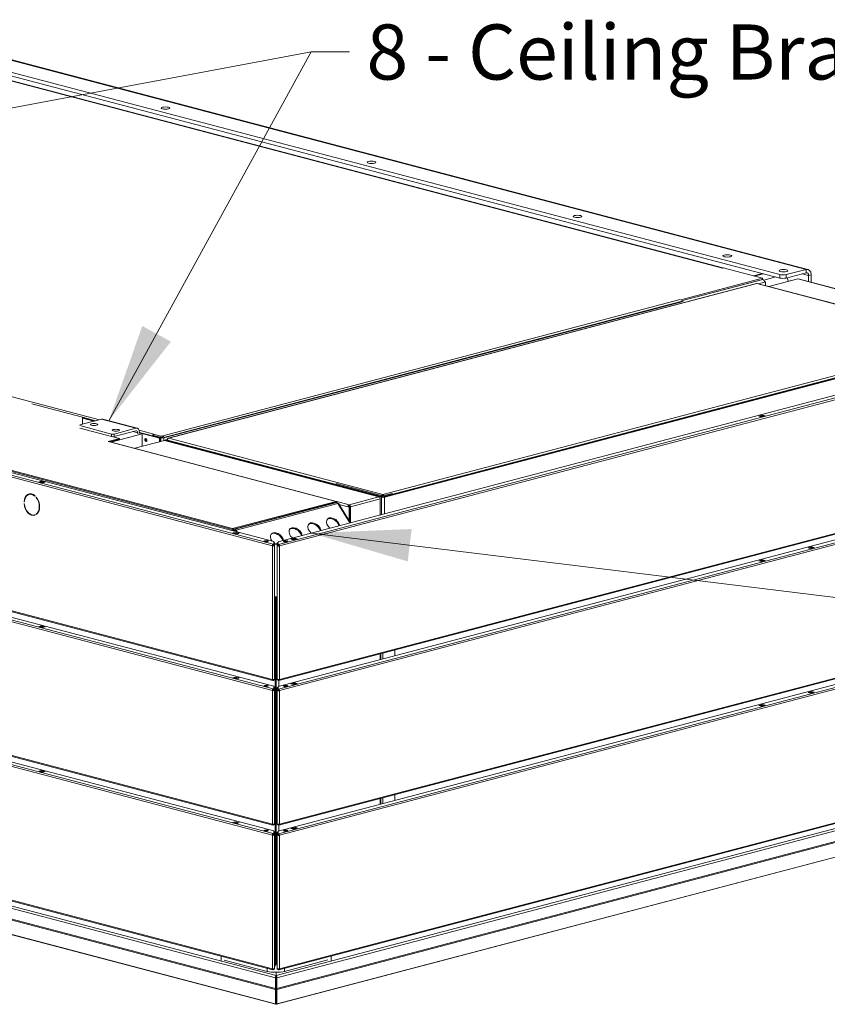
# Model space of a CAD drawing. Units: millimetres. Extents: x 227 to 8086, y 362 to 5804.
# Drawn here: x 1383 to 2115, y 375 to 1268 of the extents above; entities that cross this region are included whole.
import ezdxf

# ---------------------------------------------------------------- set-up
doc = ezdxf.new("R2010")
doc.units = ezdxf.units.MM
doc.header["$LTSCALE"] = 20
doc.layers.add('AM - Drawing', color=7, linetype='Continuous', lineweight=5)
doc.layers.add('AM - Tekst', color=7, linetype='Continuous', lineweight=15)
doc.styles.add('Note Text (ISO)', font='arial.ttf')
doc.dimstyles.new('Default - Method 1b (ISO)$7', dxfattribs={"dimscale": 20, "dimtxt": 2.5, "dimasz": 4.5, "dimexe": 3.175, "dimexo": 0, "dimgap": 0.762, "dimtad": 1, "dimtoh": 1, "dimrnd": 1e-08, "dimtxsty": 'Note Text (ISO)', "dimcen": 0.09, "dimdle": 10, "dimclrd": 256, "dimclre": 256, "dimclrt": 256, "dimazin": 2, "dimtfac": 1.4, "dimtmove": 0, "dimatfit": 3, "dimfxl": 1, "dimtolj": 1, "dimlwd": -1, "dimlwe": -1, "dimarcsym": 0})

msp = doc.modelspace()

# ---------------------------------------------------------------- linework, layer by layer
at = {"layer": 'AM - Drawing'}
for p, q in [((2095.69, 1041.97), (1332.92, 1242.79)), ((2097.32, 1041.98), (1334.55, 1242.8)), ((2071.93, 1037.2), (1314.81, 1236.53)), ((1314.81, 1233.44), (2071.93, 1034.12)), ((2020.08, 1043.21), (1359.36, 1217.16)), ((2020.35, 1043.27), (1359.87, 1217.16)), ((1612.02, 791.3), (304, 1135.67)), ((304.85, 1137.05), (1612.87, 792.68)), ((314.05, 1137.16), (1613.28, 795.11)), ((815.36, 1074.13), (1455.48, 905.61)), ((1575.88, 806.89), (651.69, 1050.21)), ((651.69, 1049.43), (1575.88, 806.12)), ((2020.65, 1043.35), (2020.08, 1043.2)), ((2020.08, 1043.2), (2020.08, 1043.21)), ((2020.08, 1043.2), (2020.08, 1043.21)), ((2020.08, 1043.2), (2020.08, 1043.2)), ((2020.65, 1043.35), (2056.29, 1033.97)), ((2056.08, 1038.29), (2047.99, 1036.16)), ((2056.93, 1038.07), (2048.83, 1035.94)), ((2071.93, 1037.2), (2071.93, 1034.12)), ((2095.69, 1041.97), (2077.58, 1037.2)), ((2077.58, 1034.12), (2095.69, 1038.88)), ((2077.58, 1034.12), (2077.58, 1037.2)), ((2097.95, 1036.39), (2092.09, 1037.93)), ((2095.69, 1038.88), (2095.69, 1041.97)), ((2100.21, 1036.99), (2097.95, 1036.39)), ((2097.95, 1030.87), (2097.95, 1036.39)), ((2100.21, 1030.27), (2100.21, 1036.99)), ((2050.69, 1029.26), (1517.73, 888.95)), ((2051.05, 1029.24), (1518.18, 888.95)), ((2056.29, 1033.97), (1982.19, 1014.46)), ((1982.78, 1013.46), (2056.29, 1032.82)), ((1982.84, 1013.33), (2056.57, 1032.74)), ((2245.08, 978.16), (2051.05, 1029.24)), ((2245.53, 978.15), (2051.42, 1029.26)), ((2057.98, 1030.44), (2052.46, 1028.98)), ((2056.29, 1033.97), (2056.29, 1032.82)), ((2056.29, 1032.82), (2056.57, 1032.74)), ((2068.24, 1035.09), (2057.35, 1032.22)), ((2057.95, 1030.87), (2057.98, 1030.88)), ((2057.98, 1030.88), (2058.83, 1030.65)), ((2058.83, 1030.65), (2057.98, 1030.43)), ((2057.98, 1030.43), (2057.98, 1030.44)), ((2058.83, 1030.65), (2058.83, 1027.31)), ((2088.11, 1033.35), (2062, 1026.47)), ((2088.11, 1033.35), (2280.32, 982.74)), ((2088.51, 1033.35), (2280.69, 982.75)), ((1612.02, 670.13), (304, 1014.5)), ((304.54, 1013.56), (1612.56, 669.2)), ((1512.66, 891.15), (1981.62, 1014.61)), ((1512.95, 889.32), (1983.31, 1013.15)), ((1513.79, 889.1), (1984.16, 1012.93)), ((1612.02, 660.1), (304, 1004.47)), ((304.85, 1005.85), (1612.87, 661.48)), ((313.98, 1005.98), (1613.35, 663.88)), ((1512.38, 889.17), (1861.37, 981.05)), ((1617.18, 794.98), (2309.69, 977.3)), ((1617.67, 792.57), (2319.54, 977.36)), ((2320.39, 975.98), (1618.51, 791.19)), ((1712.21, 837.87), (2245.08, 978.16)), ((1712.77, 835.49), (2246.78, 976.08)), ((2246.38, 976.36), (1713.17, 835.98)), ((1713.62, 835.27), (2247.63, 975.86)), ((1394.1, 920.13), (1439.83, 908.09)), ((1437.43, 900.85), (1457.23, 906.07)), ((1439.83, 901.49), (1439.83, 908.09)), ((1439.83, 907.83), (1451.87, 904.66)), ((1439.83, 907.38), (1451.02, 904.43)), ((1450.29, 904.24), (1439.83, 906.99)), ((1457.23, 906.07), (1488.34, 897.88)), ((1458.45, 906.08), (1489.56, 897.89)), ((2052.82, 908.93), (2056.22, 909.82)), ((2055.09, 908.33), (2052.82, 908.93)), ((2053.34, 908.83), (2056.17, 909.57)), ((2053.45, 908.82), (2056.27, 909.57)), ((2053.45, 908.82), (2054.86, 908.45)), ((2054.86, 908.45), (2057.69, 909.2)), ((2058.48, 909.22), (2055.09, 908.33)), ((2056.22, 909.82), (2058.48, 909.22)), ((2056.22, 909.58), (2056.22, 909.82)), ((2057.69, 909.2), (2056.27, 909.57)), ((1466.28, 892.66), (1437.43, 900.26)), ((1437.43, 897.94), (1466.28, 890.35)), ((1488.34, 897.88), (1468.54, 892.66)), ((1468.54, 890.35), (1488.34, 895.56)), ((1490.04, 893.69), (1485.64, 894.85)), ((1490.04, 893.69), (1490.04, 892.88)), ((1491.35, 896.16), (1504.74, 892.64)), ((1491.73, 894.16), (1510.68, 889.17)), ((1491.73, 893.33), (1491.73, 894.14)), ((1491.73, 893.71), (1509.83, 888.95)), ((1494, 892.73), (1491.73, 893.33)), ((1473.49, 888.65), (1463.3, 885.97)), ((1464.43, 885.67), (1463.3, 885.97)), ((1464.44, 885.68), (1464.43, 885.67)), ((1669.78, 831.61), (1464.44, 885.68)), ((1670.19, 831.62), (1464.85, 885.68)), ((1464.98, 885.64), (1473.49, 887.88)), ((1466.02, 885.37), (1494, 892.73)), ((1466.28, 892.66), (1466.28, 890.35)), ((1473.49, 888.65), (1467.52, 890.23)), ((1468.54, 890.35), (1468.54, 892.66)), ((1473.49, 887.88), (1473.49, 888.65)), ((1487.5, 879.72), (1514.34, 886.78)), ((1494, 881.43), (1494, 892.73)), ((1504.46, 891.26), (1503.61, 891.03)), ((1503.61, 891.03), (1510.97, 889.1)), ((1504.75, 892.64), (1504.18, 892.49)), ((1504.18, 892.49), (1504.18, 891.33)), ((1510.96, 890.7), (1504.18, 892.49)), ((1504.18, 891.33), (1510.96, 889.55)), ((1504.18, 891.33), (1512.38, 889.17)), ((1504.46, 891.26), (1511.81, 889.32)), ((1504.74, 892.64), (1504.74, 892.64)), ((1504.74, 892.64), (1504.75, 892.64)), ((1504.75, 892.64), (1504.75, 892.64)), ((1504.75, 892.64), (1504.75, 892.64)), ((1510.68, 889.17), (1509.83, 888.95)), ((1509.83, 888.95), (1509.83, 885.6)), ((1510.68, 889.17), (1510.68, 885.82)), ((1510.96, 890.7), (1512.66, 891.15)), ((1510.96, 889.55), (1510.96, 890.7)), ((1512.66, 889.99), (1510.96, 889.55)), ((1511.81, 889.32), (1510.97, 889.1)), ((1510.97, 889.1), (1510.97, 885.89)), ((1512.66, 891.15), (1512.66, 889.99)), ((1512.66, 891.15), (1512.66, 891.15)), ((1512.66, 889.99), (1512.66, 891.15)), ((1512.66, 889.99), (1512.66, 889.99)), ((1512.95, 889.32), (1513.79, 889.1)), ((1513.79, 889.1), (1513.79, 886.64)), ((1514.34, 886.78), (1708.53, 835.66)), ((1515.07, 887.25), (1516.89, 887.73)), ((1515.07, 886.8), (1515.07, 887.25)), ((1515.07, 887.25), (1515.92, 887.02)), ((1515.92, 887.02), (1515.07, 886.8)), ((1515.07, 886.8), (1710.79, 835.27)), ((1515.07, 886.59), (1515.07, 886.8)), ((1515.92, 887.02), (1516.88, 887.28)), ((1515.92, 887.02), (1711.64, 835.49)), ((1516.97, 887.64), (1516.88, 887.66)), ((1516.88, 887.66), (1516.88, 887.15)), ((1516.88, 886.77), (1516.88, 887.15)), ((1711.24, 835.98), (1516.88, 887.15)), ((1518.18, 888.95), (1712.21, 837.87)), ((304, 883.3), (1612.02, 538.93)), ((304.54, 882.36), (1612.56, 537.99)), ((1612.02, 528.9), (304, 873.26)), ((304.85, 874.65), (1612.87, 530.28)), ((313.98, 874.77), (1613.35, 532.68)), ((1400.37, 849.22), (1402.64, 849.82)), ((1403.77, 848.33), (1400.37, 849.22)), ((1402.64, 849.24), (1401.47, 848.93)), ((1402.64, 849.24), (1402.64, 849.82)), ((1402.64, 849.82), (1406.03, 848.92)), ((1404.93, 848.64), (1402.64, 849.24)), ((1406.03, 848.92), (1403.77, 848.33)), ((1617.97, 669.09), (2319.85, 853.87)), ((1618.51, 670.02), (2320.39, 854.81)), ((1617.18, 663.77), (2309.93, 846.16)), ((1617.67, 661.37), (2319.54, 846.16)), ((2320.39, 844.78), (1618.51, 659.99)), ((1669.78, 847.67), (1669.93, 847.71)), ((1712.21, 836.5), (1669.78, 847.67)), ((1669.78, 847.67), (1669.78, 846.51)), ((1386.96, 831.26), (1387.26, 831.34)), ((1387.25, 831.18), (1386.96, 831.26)), ((1391.57, 837.92), (1391.99, 838.03)), ((1397.04, 836.55), (1396.9, 836.25)), ((1397.88, 835.22), (1398.02, 835.52)), ((1397.88, 835.22), (1398.2, 835.3)), ((1669.78, 831.61), (1575.88, 806.89)), ((1575.88, 806.12), (1669.78, 830.84)), ((1578.12, 806.27), (1670.33, 830.55)), ((1669.78, 830.84), (1669.78, 831.61)), ((1670.61, 830.62), (1669.78, 830.84)), ((1670.33, 831.56), (1681.66, 828.58)), ((1670.33, 830.55), (1670.61, 830.62)), ((1670.61, 830.62), (1670.61, 830.44)), ((1681.66, 828.58), (1708.53, 835.66)), ((1709.66, 833.81), (1682.79, 826.74)), ((1709.66, 834.41), (1709.58, 834.43)), ((1709.66, 834.41), (1709.59, 834.39)), ((1709.66, 833.81), (1709.66, 834.41)), ((1709.66, 833.81), (1709.66, 819.32)), ((1711.64, 835.49), (1710.79, 835.27)), ((1710.79, 835.27), (1710.79, 819.62)), ((1711.24, 835.98), (1711.24, 835.6)), ((1712.21, 836.5), (1720.69, 838.74)), ((1712.21, 837.1), (1712.21, 837.87)), ((1712.21, 835.34), (1712.21, 836.5)), ((1713.17, 835.6), (1713.17, 835.98)), ((1713.62, 820.37), (1713.62, 835.27)), ((1720.69, 838.74), (1720.54, 838.78)), ((1720.69, 837.58), (1720.69, 838.74)), ((1386.96, 829.72), (1387.25, 829.64)), ((1579.12, 805.45), (1671.33, 829.72)), ((1670.91, 830.37), (1670.78, 830.33)), ((1670.91, 830.22), (1670.91, 830.37)), ((1682.16, 812.08), (1671.33, 829.72)), ((1682.74, 812.24), (1672.03, 829.67)), ((1680.53, 826.74), (1672.54, 828.84)), ((1681.1, 826.89), (1680.53, 826.74)), ((1681.66, 826.44), (1680.53, 826.74)), ((1681.1, 826.89), (1682.23, 826.59)), ((1681.11, 827.04), (1681.38, 826.96)), ((1682.19, 827.18), (1681.38, 826.96)), ((1681.38, 826.96), (1681.38, 826.81)), ((1681.66, 827.81), (1681.66, 828.58)), ((1682.23, 826.59), (1681.66, 826.44)), ((1681.66, 813.99), (1681.66, 826.44)), ((1682.23, 826.59), (1682.23, 826.89)), ((1682.79, 826.74), (1682.23, 826.89)), ((1682.23, 826.59), (1682.23, 813.07)), ((1682.79, 812.25), (1682.79, 826.74)), ((1396.45, 819.35), (1396.88, 819.46)), ((1396.9, 819.49), (1397.04, 819.12)), ((1397.88, 820.01), (1398.31, 820.12)), ((1398.02, 819.63), (1397.88, 820.01)), ((1398.31, 820.12), (1398.39, 819.9)), ((1575.88, 806.89), (1575.88, 806.12)), ((1576.73, 806.34), (1576.44, 806.27)), ((1576.44, 805.57), (1576.44, 806.27)), ((1576.51, 805.13), (1576.73, 805.19)), ((1576.73, 806.34), (1576.73, 805.19)), ((1577.01, 805.41), (1577.01, 806.42)), ((1578.12, 805.12), (1577.01, 805.41)), ((1577.29, 806.49), (1578.12, 806.27)), ((1579.12, 805.45), (1580.11, 803.84)), ((1576.3, 802.91), (1578.57, 803.5)), ((1579.7, 802.01), (1576.3, 802.91)), ((1578.57, 803.24), (1577.15, 802.86)), ((1577.15, 802.86), (1579.98, 802.12)), ((1578.57, 803.24), (1578.57, 803.5)), ((1578.57, 803.5), (1581.96, 802.61)), ((1578.57, 803.24), (1581.39, 802.49)), ((1578.67, 803.24), (1581.5, 802.49)), ((1581.96, 802.61), (1579.7, 802.01)), ((1579.98, 802.12), (1581.39, 802.49)), ((1606.49, 794.91), (1605.12, 795.27)), ((1607.69, 795.04), (1606.39, 795.39)), ((1613.35, 795.06), (1613.35, 792.71)), ((1617.18, 792.6), (1617.18, 794.98)), ((1624.14, 795.28), (1622.85, 794.93)), ((1623.94, 794.8), (1625.44, 795.16)), ((1624.87, 794.95), (1624.22, 794.8)), ((1625.55, 795.13), (1624.87, 794.95)), ((1624.9, 795.03), (1625.41, 795.16)), ((1628.84, 797.45), (1632.24, 798.34)), ((1631.11, 796.86), (1628.84, 797.45)), ((1629.65, 797.28), (1632.47, 798.02)), ((1629.75, 797.28), (1632.58, 798.02)), ((1629.75, 797.28), (1631.16, 796.9)), ((1634.5, 797.75), (1631.11, 796.86)), ((1631.16, 796.9), (1633.99, 797.65)), ((1632.24, 798.34), (1634.5, 797.75)), ((1632.24, 797.96), (1632.24, 798.34)), ((1633.99, 797.65), (1632.58, 798.02)), ((1612.44, 791.41), (1612.02, 791.3)), ((1612.02, 791.3), (1612.02, 670.13)), ((1613.18, 791.22), (1612.44, 791.41)), ((1612.87, 792.68), (1612.94, 792.66)), ((1612.87, 792.1), (1612.87, 792.68)), ((1612.94, 792.08), (1612.87, 792.1)), ((1612.94, 792.66), (1612.94, 792.08)), ((1613.47, 793.52), (1613.35, 793.55)), ((1613.47, 793.08), (1613.35, 793.11)), ((1613.35, 792.13), (1613.35, 792.71)), ((1613.47, 794.15), (1613.47, 794.16)), ((1613.47, 794.16), (1614.07, 794.16)), ((1613.47, 792.06), (1613.47, 794.15)), ((1613.47, 794.15), (1614.07, 794.15)), ((1613.47, 791.76), (1613.47, 792.06)), ((1614.07, 792.06), (1613.47, 792.06)), ((1613.47, 791.53), (1613.47, 791.76)), ((1613.47, 791.76), (1614.07, 791.76)), ((1613.47, 791.53), (1613.47, 791.25)), ((1613.47, 791.53), (1614.07, 791.53)), ((1614.07, 794.16), (1614.07, 794.15)), ((1614.07, 794.15), (1614.07, 792.06)), ((1614.91, 793.14), (1614.07, 793.36)), ((1614.07, 792.92), (1614.91, 793.14)), ((1614.07, 792.06), (1614.07, 791.76)), ((1614.07, 791.53), (1614.07, 791.76)), ((1614.07, 670.36), (1614.07, 791.53)), ((1616.47, 793.25), (1616.04, 793.14)), ((1616.04, 793.14), (1616.47, 793.03)), ((1616.47, 794.1), (1617.07, 794.1)), ((1616.47, 791.95), (1616.47, 794.1)), ((1616.47, 791.65), (1616.47, 791.95)), ((1617.07, 791.95), (1616.47, 791.95)), ((1616.47, 791.41), (1616.47, 791.65)), ((1616.47, 791.65), (1617.07, 791.65)), ((1616.47, 791.41), (1617.07, 791.41)), ((1616.47, 670.25), (1616.47, 791.41)), ((1617.07, 794.1), (1617.07, 791.95)), ((1617.18, 793.44), (1617.07, 793.41)), ((1617.07, 792.97), (1617.18, 793)), ((1617.07, 791.95), (1617.07, 791.65)), ((1617.07, 791.41), (1617.07, 791.65)), ((1617.18, 792.6), (1617.18, 792.02)), ((1617.36, 791.11), (1618.09, 791.3)), ((1617.59, 792.55), (1617.67, 792.57)), ((1617.59, 791.97), (1617.59, 792.55)), ((1617.67, 791.99), (1617.59, 791.97)), ((1617.67, 791.99), (1617.67, 792.57)), ((1618.09, 791.3), (1618.51, 791.19)), ((1618.51, 791.19), (1618.51, 670.02)), ((2097.51, 789.49), (2100.91, 790.38)), ((2099.78, 788.89), (2097.51, 789.49)), ((2100.91, 789.8), (2098.61, 789.2)), ((2103.17, 789.79), (2099.78, 788.89)), ((2100.91, 790.38), (2103.17, 789.79)), ((2100.91, 789.8), (2100.91, 790.38)), ((2102.07, 789.5), (2100.91, 789.8)), ((2052.82, 777.72), (2056.22, 778.62)), ((2055.09, 777.13), (2052.82, 777.72)), ((2053.34, 777.62), (2056.17, 778.37)), ((2053.45, 777.62), (2056.27, 778.37)), ((2053.45, 777.62), (2054.86, 777.25)), ((2054.86, 777.25), (2057.69, 777.99)), ((2058.48, 778.02), (2055.09, 777.13)), ((2056.22, 778.62), (2058.48, 778.02)), ((2056.22, 778.62), (2056.22, 778.37)), ((2057.69, 777.99), (2056.27, 778.37)), ((304, 752.1), (1612.02, 407.73)), ((304.54, 751.16), (1612.56, 406.79)), ((1614.07, 745.07), (1614.07, 745.07)), ((1614.63, 744.91), (1614.07, 745.06)), ((1614.77, 744.95), (1614.63, 744.91)), ((1614.63, 411.9), (1614.63, 744.91)), ((1615.48, 412.12), (1615.48, 744.91)), ((1615.48, 741.3), (1615.5, 741.31)), ((1615.48, 741.17), (1615.76, 741.24)), ((1615.5, 741.31), (1615.76, 741.24)), ((1615.59, 740.9), (1616.47, 741.13)), ((1616.28, 744.96), (1616.47, 744.66)), ((1618.51, 538.82), (2320.39, 723.61)), ((1400.37, 718.02), (1402.64, 718.62)), ((1403.77, 717.13), (1400.37, 718.02)), ((1402.64, 718.04), (1401.47, 717.73)), ((1402.64, 718.62), (1406.03, 717.72)), ((1402.64, 718.62), (1402.64, 718.04)), ((1404.93, 717.43), (1402.64, 718.04)), ((1406.03, 717.72), (1403.77, 717.13)), ((1617.18, 532.57), (2309.93, 714.95)), ((1617.67, 530.17), (2319.54, 714.95)), ((1617.97, 537.88), (2319.85, 722.67)), ((2320.39, 713.57), (1618.51, 528.79)), ((1722.96, 691.62), (1722.96, 696.73)), ((1709.74, 688.14), (1709.74, 693.24)), ((1710.44, 693.43), (1710.44, 688.33)), ((1712.21, 693.9), (1712.21, 688.79)), ((1576.3, 671.7), (1578.57, 672.3)), ((1579.7, 670.81), (1576.3, 671.7)), ((1578.57, 672.03), (1577.15, 671.66)), ((1577.15, 671.66), (1579.98, 670.92)), ((1578.57, 672.03), (1578.57, 672.3)), ((1578.57, 672.3), (1581.96, 671.41)), ((1578.57, 672.03), (1581.39, 671.29)), ((1578.67, 672.03), (1581.5, 671.29)), ((1581.96, 671.41), (1579.7, 670.81)), ((1579.98, 670.92), (1581.39, 671.29)), ((1612.87, 669.78), (1612.58, 669.85)), ((1612.87, 669.78), (1612.94, 669.76)), ((1612.87, 669.78), (1612.87, 669.2)), ((1612.94, 669.76), (1612.94, 669.18)), ((1613.35, 670.07), (1613.35, 669.8)), ((1613.35, 669.22), (1613.35, 669.8)), ((1613.47, 669.94), (1613.47, 670.08)), ((1613.47, 669.94), (1614.07, 669.94)), ((1614.07, 670.12), (1613.65, 670.12)), ((1614.07, 670.36), (1614.07, 670.12)), ((1614.07, 670.12), (1614.07, 669.94)), ((1616.47, 670.25), (1616.47, 670.01)), ((1616.88, 670.01), (1616.47, 670.01)), ((1616.47, 669.83), (1616.47, 670.01)), ((1616.47, 669.83), (1617.07, 669.83)), ((1617.07, 669.97), (1617.07, 669.83)), ((1617.18, 669.69), (1617.18, 669.96)), ((1617.67, 669.67), (1617.95, 669.74)), ((1612.94, 669.18), (1612.87, 669.2)), ((1612.87, 661.48), (1613.35, 661.61)), ((1613.35, 661.03), (1612.87, 660.9)), ((1613.35, 663.88), (1613.35, 661.61)), ((1613.35, 661.61), (1613.35, 661.03)), ((1613.47, 660.79), (1613.47, 663.01)), ((1613.47, 663.01), (1614.07, 663.01)), ((1613.47, 660.32), (1613.47, 660.79)), ((1614.07, 660.79), (1613.47, 660.79)), ((1614.07, 663.01), (1614.07, 660.79)), ((1614.07, 660.32), (1614.07, 660.79)), ((1616.47, 662.9), (1617.07, 662.9)), ((1616.47, 660.68), (1616.47, 662.9)), ((1617.07, 662.9), (1617.07, 660.68)), ((1617.18, 669.69), (1617.18, 669.11)), ((1617.18, 661.5), (1617.18, 663.77)), ((1617.18, 660.92), (1617.18, 661.5)), ((1617.18, 661.5), (1617.67, 661.37)), ((1617.67, 660.79), (1617.18, 660.92)), ((1617.59, 669.65), (1617.67, 669.67)), ((1617.59, 669.07), (1617.59, 669.65)), ((1617.67, 669.09), (1617.59, 669.07)), ((1617.67, 669.67), (1617.67, 669.09)), ((1617.74, 669.07), (1617.74, 663.92)), ((1623.94, 663.6), (1625.44, 663.95)), ((1624.87, 663.75), (1624.22, 663.6)), ((1625.55, 663.93), (1624.87, 663.75)), ((1628.84, 666.25), (1632.24, 667.14)), ((1631.11, 665.65), (1628.84, 666.25)), ((1629.65, 666.07), (1632.47, 666.82)), ((1629.75, 666.07), (1632.58, 666.82)), ((1629.75, 666.07), (1631.16, 665.7)), ((1634.5, 666.55), (1631.11, 665.65)), ((1631.16, 665.7), (1633.99, 666.45)), ((1632.24, 667.14), (1634.5, 666.55)), ((1632.24, 666.76), (1632.24, 667.14)), ((1633.99, 666.45), (1632.58, 666.82)), ((1612.44, 660.21), (1612.02, 660.1)), ((1612.02, 538.93), (1612.02, 660.1)), ((1612.44, 660.21), (1613.18, 660.02)), ((1613.47, 660.32), (1614.07, 660.32)), ((1614.07, 660.32), (1614.07, 539.15)), ((1617.07, 660.68), (1616.47, 660.68)), ((1616.47, 660.21), (1616.47, 660.68)), ((1616.47, 660.21), (1617.07, 660.21)), ((1616.47, 539.04), (1616.47, 660.21)), ((1617.07, 660.21), (1617.07, 660.68)), ((1617.36, 659.91), (1618.09, 660.1)), ((1617.74, 660.76), (1617.74, 660.06)), ((1618.09, 660.1), (1618.51, 659.99)), ((1618.51, 659.99), (1618.51, 538.82)), ((2097.51, 658.29), (2100.91, 659.18)), ((2099.78, 657.69), (2097.51, 658.29)), ((2100.91, 658.6), (2098.61, 658)), ((2103.17, 658.58), (2099.78, 657.69)), ((2100.91, 659.18), (2103.17, 658.58)), ((2100.91, 658.6), (2100.91, 659.18)), ((2102.07, 658.29), (2100.91, 658.6)), ((2052.82, 646.52), (2056.22, 647.41)), ((2055.09, 645.93), (2052.82, 646.52)), ((2053.34, 646.42), (2056.17, 647.17)), ((2053.45, 646.42), (2056.27, 647.16)), ((2053.45, 646.42), (2054.86, 646.05)), ((2054.86, 646.05), (2057.69, 646.79)), ((2058.48, 646.82), (2055.09, 645.93)), ((2056.22, 647.41), (2058.48, 646.82)), ((2056.22, 647.41), (2056.22, 647.17)), ((2057.69, 646.79), (2056.27, 647.16)), ((1617.97, 406.68), (2319.85, 591.47)), ((1618.51, 407.62), (2320.39, 592.4)), ((1400.37, 586.82), (1402.64, 587.41)), ((1403.77, 585.92), (1400.37, 586.82)), ((1402.64, 586.84), (1401.47, 586.53)), ((1402.64, 587.41), (1406.03, 586.52)), ((1402.64, 587.41), (1402.64, 586.84)), ((1404.93, 586.23), (1402.64, 586.84)), ((1406.03, 586.52), (1403.77, 585.92)), ((1615.56, 401.59), (2307.57, 583.78)), ((1616.12, 399.6), (2309.27, 582.09)), ((1616.12, 389.96), (2309.27, 572.44)), ((1615.96, 388.99), (2308.77, 571.39)), ((1712.21, 562.69), (1712.21, 557.59)), ((1722.96, 560.42), (1722.96, 565.52)), ((1709.74, 556.94), (1709.74, 562.04)), ((1710.44, 562.23), (1710.44, 557.13)), ((2276.38, 549.45), (1615.88, 375.56)), ((1616.28, 375.81), (2276.77, 549.7)), ((1576.3, 540.5), (1578.57, 541.1)), ((1579.7, 539.61), (1576.3, 540.5)), ((1578.57, 540.83), (1577.15, 540.46)), ((1577.15, 540.46), (1579.98, 539.71)), ((1578.57, 540.83), (1578.57, 541.1)), ((1578.57, 541.1), (1581.96, 540.2)), ((1578.57, 540.83), (1581.39, 540.09)), ((1578.67, 540.83), (1581.5, 540.09)), ((1581.96, 540.2), (1579.7, 539.61)), ((1579.98, 539.71), (1581.39, 540.09)), ((1612.58, 538.65), (1612.87, 538.58)), ((1612.87, 538.58), (1613.35, 538.7)), ((1613.35, 538.12), (1612.87, 538)), ((1613.35, 538.87), (1613.35, 538.7)), ((1613.35, 538.7), (1613.35, 538.12)), ((1613.47, 538.88), (1613.47, 538.68)), ((1613.47, 538.68), (1614.07, 538.68)), ((1614.07, 539.15), (1614.07, 538.68)), ((1616.47, 539.04), (1616.47, 538.57)), ((1616.47, 538.57), (1617.07, 538.57)), ((1617.07, 538.77), (1617.07, 538.57)), ((1617.18, 538.59), (1617.18, 538.76)), ((1617.18, 538.59), (1617.67, 538.46)), ((1617.18, 538.01), (1617.18, 538.59)), ((1617.67, 537.89), (1617.18, 538.01)), ((1617.67, 538.46), (1617.95, 538.54)), ((1617.74, 537.87), (1617.74, 532.72)), ((1629.65, 535.26), (1632.47, 536)), ((1629.75, 535.26), (1632.58, 536)), ((1633.99, 535.63), (1632.58, 536)), ((1612.44, 529.01), (1612.02, 528.9)), ((1612.02, 407.73), (1612.02, 528.9)), ((1612.44, 529.01), (1613.18, 528.82)), ((1612.87, 530.28), (1613.35, 530.41)), ((1613.35, 529.83), (1612.87, 529.7)), ((1613.35, 532.68), (1613.35, 530.41)), ((1613.35, 530.41), (1613.35, 529.83)), ((1613.47, 529.59), (1613.47, 531.81)), ((1613.47, 531.81), (1614.07, 531.81)), ((1613.47, 529.12), (1613.47, 529.59)), ((1614.07, 529.59), (1613.47, 529.59)), ((1613.47, 529.12), (1614.07, 529.12)), ((1614.07, 531.81), (1614.07, 529.59)), ((1614.07, 529.12), (1614.07, 529.59)), ((1614.07, 529.12), (1614.07, 407.95)), ((1616.47, 531.7), (1617.07, 531.7)), ((1616.47, 529.48), (1616.47, 531.7)), ((1617.07, 529.48), (1616.47, 529.48)), ((1616.47, 529.01), (1616.47, 529.48)), ((1616.47, 529.01), (1617.07, 529.01)), ((1616.47, 407.84), (1616.47, 529.01)), ((1617.07, 531.7), (1617.07, 529.48)), ((1617.07, 529.01), (1617.07, 529.48)), ((1617.18, 530.3), (1617.18, 532.57)), ((1617.18, 529.72), (1617.18, 530.3)), ((1617.18, 530.3), (1617.67, 530.17)), ((1617.67, 529.59), (1617.18, 529.72)), ((1617.36, 528.71), (1618.09, 528.9)), ((1617.74, 529.56), (1617.74, 528.85)), ((1618.09, 528.9), (1618.51, 528.79)), ((1618.51, 528.79), (1618.51, 407.62)), ((1622.84, 532.53), (1624.3, 532.87)), ((1624.56, 532.86), (1623, 532.5)), ((1628.84, 535.05), (1629.65, 535.26)), ((1631.11, 534.45), (1628.84, 535.05)), ((1629.39, 534.9), (1629.5, 535.13)), ((1629.75, 535.26), (1631.16, 534.89)), ((1634.5, 535.34), (1631.11, 534.45)), ((1631.16, 534.89), (1633.99, 535.63)), ((1631.41, 534.63), (1634.24, 535.37)), ((1631.41, 534.63), (1631.44, 534.54)), ((1634.22, 535.42), (1634.5, 535.34)), ((1634.27, 535.28), (1634.24, 535.37)), ((1300.5, 482.36), (1614.83, 399.6)), ((1301.63, 484.2), (1615.4, 401.59)), ((1614.83, 389.96), (1300.5, 472.71)), ((1615, 388.99), (1300.83, 471.71)), ((1317.13, 454.15), (1614.68, 375.81)), ((1615.07, 375.56), (1317.52, 453.9)), ((1565.7, 414.98), (1565.7, 419.13)), ((1607.33, 405.38), (1568.3, 415.66)), ((1614.07, 412.05), (1614.63, 411.9)), ((1614.63, 411.9), (1615.48, 412.12)), ((1662.43, 415.72), (1623.17, 405.38)), ((1665.26, 419.13), (1665.26, 414.98)), ((1607.33, 405.38), (1607.33, 408.17)), ((1612.58, 407.45), (1612.87, 407.37)), ((1612.87, 407.37), (1613.35, 407.5)), ((1613.35, 406.92), (1612.87, 406.79)), ((1613.35, 407.66), (1613.35, 407.5)), ((1613.35, 407.5), (1613.35, 406.92)), ((1613.47, 407.68), (1613.47, 407.48)), ((1613.47, 407.48), (1614.07, 407.48)), ((1614.07, 407.95), (1614.07, 407.48)), ((1614.85, 410.52), (1615.03, 410.47)), ((1615.4, 401.59), (1615.4, 404.52)), ((1615.56, 401.59), (1615.56, 404.52)), ((1616.47, 407.84), (1616.47, 407.37)), ((1616.47, 407.37), (1617.07, 407.37)), ((1617.07, 407.57), (1617.07, 407.37)), ((1617.18, 407.39), (1617.18, 407.55)), ((1617.18, 407.39), (1617.67, 407.26)), ((1617.18, 406.81), (1617.18, 407.39)), ((1617.67, 406.68), (1617.18, 406.81)), ((1617.67, 407.26), (1617.95, 407.34)), ((1623.17, 405.38), (1623.17, 408.05)), ((1614.83, 399.6), (1615.4, 399.75)), ((1614.83, 389.96), (1614.83, 399.6)), ((1615.4, 401.59), (1615.4, 400.82)), ((1615.4, 400.82), (1615.4, 399.75)), ((1615.4, 390.1), (1615.4, 399.75)), ((1615.56, 401.59), (1615.56, 400.82)), ((1615.56, 399.75), (1615.56, 400.82)), ((1615.56, 399.75), (1615.56, 390.1)), ((1616.12, 399.6), (1615.56, 399.75)), ((1616.12, 389.96), (1616.12, 399.6)), ((1614.83, 389.96), (1615.4, 390.1)), ((1615, 388.99), (1615.4, 389.65)), ((1615, 375.72), (1615, 388.99)), ((1615.4, 390.1), (1615.4, 389.65)), ((1615.4, 376.38), (1615.4, 389.65)), ((1615.56, 389.65), (1615.56, 390.1)), ((1616.12, 389.96), (1615.56, 390.1)), ((1615.96, 388.99), (1615.56, 389.65)), ((1615.56, 389.65), (1615.56, 376.38)), ((1615.96, 375.72), (1615.96, 388.99)), ((1614.68, 375.81), (1615, 375.72)), ((1615, 375.72), (1615.4, 376.38)), ((1615.48, 376.34), (1615.39, 376.36)), ((1615.56, 376.36), (1615.48, 376.34)), ((1615.48, 375.57), (1615.48, 376.34)), ((1615.96, 375.72), (1615.56, 376.38)), ((1616.28, 375.81), (1615.96, 375.72))]:
    msp.add_line(p, q, dxfattribs=at)
for centre, major_axis, ratio in [((1515.18, 1188.25), (-4, 0), 0.263274), ((1701.86, 1139.1), (-4, 0), 0.263274), ((1888.53, 1089.96), (-4, 0), 0.263274), ((2024.33, 1054.2), (-4, 0), 0.263274), ((2075.21, 1040.81), (-4, 0), 0.263274), ((1450.44, 901.3), (-3.32, 0), 0.263274), ((1470.24, 896.09), (-3.32, 0), 0.263274), ((1497.39, 887.21), (0.37, -1.39), 0.682161), ((1606.36, 795.44), (2, 0), 0.263274), ((1624.17, 795.33), (-2, 0), 0.263274), ((1606.36, 664.24), (2, 0), 0.263274), ((1624.17, 664.13), (-2, 0), 0.263274), ((1606.36, 533.03), (2, 0), 0.263274), ((1624.17, 532.92), (-2, 0), 0.263274)]:
    msp.add_ellipse(centre, major_axis=major_axis, ratio=ratio, dxfattribs=at)
for centre, major_axis, ratio, start_param, end_param in [((2020.08, 1041.28), (0.51, 1.93), 0.682161, 0.312755, 0.368328), ((2074.76, 1037.95), (-4, 0), 0.263274, 0.785398, 2.356194), ((2095.69, 1035.8), (1.63, 6.19), 0.682161, 5.080717, 6.651513), ((2095.69, 1035.8), (0.81, 3.09), 0.682161, 5.080717, 6.651513), ((2056.57, 1030.81), (-0.51, 1.93), 0.682161, 4.344061, 5.914858), ((2074.76, 1034.86), (4, 0), 0.263274, 3.926991, 5.497787), ((2075.24, 1030.76), (-1.63, 6.19), 0.682161, 4.591594, 5.139795), ((2088.11, 1031.8), (0.41, 1.55), 0.682161, 0, 0.368328), ((1457.23, 901.44), (1.22, 4.64), 0.682161, 0, 0.368328), ((2053.45, 908.44), (-0.102, 0.387), 0.682161, 5.914858, 6.494111), ((2054.86, 908.07), (-0.102, 0.387), 0.682161, 5.335604, 5.914858), ((2056.27, 909.18), (-0.102, 0.387), 0.682161, 5.914858, 6.283185), ((2057.69, 908.81), (-0.102, 0.387), 0.682161, 5.227577, 5.914858), ((1488.34, 893.25), (1.22, 4.64), 0.682161, 5.080717, 6.651513), ((1488.34, 893.25), (0.61, 2.32), 0.682161, 5.080717, 6.651513), ((1464.44, 884.13), (0.41, 1.55), 0.682161, 0, 0.368328), ((1467.41, 892.96), (-1.6, 0), 0.263274, 0.785398, 2.356194), ((1467.41, 890.65), (1.6, 0), 0.263274, 3.926991, 5.497787), ((1498.24, 887.43), (0.37, -1.39), 0.682161, 3.604578, 5.8202), ((1498.24, 887.43), (-0.37, 1.39), 0.682161, 0.462985, 2.678607), ((1499.09, 887.66), (0.37, -1.39), 0.682161, 4.246099, 5.178679), ((1504.74, 890.71), (-0.51, -1.93), 0.682161, 3.917077, 4.699272), ((1504.74, 890.71), (0.51, 1.93), 0.682161, 0.368328, 0.4239), ((1512.38, 889.47), (2, 0), 0.263274, 3.926991, 5.497787), ((1512.38, 889.47), (0.8, 0), 0.263274, 3.926991, 5.497787), ((1512.66, 889.22), (-0.51, 1.93), 0.682161, 4.755578, 5.914858), ((1394.01, 828.63), (-2.55, 9.67), 0.682161, 5.471344, 7.405568), ((1394.01, 828.63), (-2.44, 9.28), 0.682161, 5.474689, 7.402224), ((1394.43, 828.74), (-2.55, 9.67), 0.682161, 0.032162, 0.696676), ((1394.43, 828.74), (-2.44, 9.28), 0.682161, 5.637915, 6.283185), ((1394.01, 828.63), (2.44, -9.28), 0.682161, 0.238701, 2.166236), ((1394.01, 828.63), (2.55, -9.67), 0.682161, 0.235357, 2.169581), ((1669.78, 830.07), (0.41, 1.55), 0.682161, 5.080717, 6.651513), ((1669.78, 830.07), (0.204, 0.774), 0.682161, 5.914858, 6.651513), ((1670.33, 828.62), (-0.51, 1.93), 0.682161, 5.129459, 5.914858), ((1708.53, 834.11), (-0.41, 1.55), 0.682161, 4.344061, 5.914858), ((1712.21, 835.64), (-2, 0), 0.263274, 0.785398, 2.356194), ((1394.01, 828.63), (2.55, -9.67), 0.682161, 4.424147, 6.358371), ((1394.01, 828.63), (2.44, -9.28), 0.682161, 4.427491, 6.355026), ((1394.43, 828.74), (2.44, -9.28), 0.682161, 0.238701, 0.645271), ((1670.33, 828.62), (1.7, 1.05), 0.296198, 0, 0.775302), ((1681.66, 827.04), (0.41, 1.55), 0.682161, 0.368328, 1.939124), ((1681.66, 827.04), (0.204, 0.774), 0.682161, 0.368328, 1.939124), ((1681.66, 827.04), (-0.41, 1.55), 0.682161, 4.344061, 5.914858), ((1681.66, 827.04), (-0.204, 0.774), 0.682161, 4.344061, 5.914858), ((1394.43, 828.74), (2.55, -9.67), 0.682161, 5.58651, 6.251023), ((1394.43, 828.74), (2.44, -9.28), 0.682161, 0, 0.005188), ((1650.18, 806.38), (-5.18, 4.71), 0.668523, 3.879997, 7.86709), ((1667.15, 810.85), (-5.18, 4.71), 0.668523, 3.879997, 7.86709), ((1666.55, 810.19), (-5.18, 4.71), 0.668523, 3.961867, 6.187688), ((1578.12, 804.34), (1.7, 1.05), 0.296198, 0.775302, 1.835052), ((1578.12, 804.34), (-0.51, 1.93), 0.682161, 5.129459, 5.914858), ((1578.12, 804.34), (-0.204, 0.774), 0.682161, 5.743911, 5.914858), ((1616.24, 797.44), (-5.18, 4.71), 0.668523, 3.879997, 7.554864), ((1633.21, 801.91), (-5.18, 4.71), 0.668523, 3.879997, 7.86709), ((1632.61, 801.25), (-5.18, 4.71), 0.668523, 3.961867, 6.187688), ((1649.58, 805.72), (-5.18, 4.71), 0.668523, 3.961867, 6.187688), ((1577.15, 802.48), (0.102, 0.387), 0.682161, 0.368328, 1.055608), ((1578.57, 802.85), (0.102, 0.387), 0.682161, 0, 0.368328), ((1579.98, 801.73), (0.102, 0.387), 0.682161, 0.368328, 0.785941), ((1581.39, 802.11), (0.102, 0.387), 0.682161, 6.2339, 6.651513), ((1606.36, 794.86), (-2, 0), 0.263274, 3.723537, 5.701241), ((1615.64, 796.78), (-5.18, 4.71), 0.668523, 3.961867, 6.187688), ((1613.11, 795.06), (0.24, 0), 0.263274, 0, 0.785398), ((1624.17, 794.75), (-2, 0), 0.263274, 3.723537, 5.701241), ((1625.65, 791.85), (-0.81, 3.09), 0.682161, 5.945707, 6.263924), ((1629.75, 796.89), (-0.102, 0.387), 0.682161, 5.914858, 6.494111), ((1631.16, 796.52), (-0.102, 0.387), 0.682161, 5.733625, 5.914858), ((1632.58, 797.63), (-0.102, 0.387), 0.682161, 5.914858, 6.283185), ((1633.99, 797.26), (-0.102, 0.387), 0.682161, 5.733625, 5.914858), ((1612.87, 791.53), (0.31, 1.16), 0.682161, 0.368328, 1.939124), ((1612.87, 791.53), (-1.2, 0), 0.263274, 0.785398, 1.832596), ((1612.87, 791.53), (0.153, 0.58), 0.682161, 0.368328, 1.939124), ((1612.87, 791.53), (0.6, 0), 0.263274, 3.926991, 6.283185), ((1613.11, 792.71), (0.24, 0), 0.263274, 3.926991, 6.283185), ((1613.11, 792.13), (0.24, 0), 0.263274, 3.926991, 6.283185), ((1612.87, 791.53), (-1.2, 0), 0.263274, 1.832596, 2.094395), ((1616.24, 797.44), (-5.18, 4.71), 0.668523, 1.620228, 1.641332), ((1612.87, 791.53), (1.2, 0), 0.263274, 5.235988, 6.283185), ((1615.48, 793.29), (2, 0), 0.263274, 3.929986, 5.23024), ((1615.48, 793.29), (-0.8, 0), 0.263274, 0.785398, 2.356194), ((1617.67, 791.41), (-1.2, 0), 0.263274, 0, 1.308997), ((1617.67, 791.41), (-0.6, 0), 0.263274, 0, 2.356194), ((1617.42, 792.6), (-0.24, 0), 0.263274, 0, 2.356194), ((1617.42, 792.02), (-0.24, 0), 0.263274, 0, 2.356194), ((1617.67, 791.41), (1.2, 0), 0.263274, 4.45059, 5.497787), ((1617.67, 791.41), (-0.31, 1.16), 0.682161, 4.344061, 5.914858), ((1617.67, 791.41), (-0.153, 0.58), 0.682161, 4.344061, 5.914858), ((2053.45, 777.24), (-0.102, 0.387), 0.682161, 5.914858, 6.494111), ((2054.86, 776.86), (-0.102, 0.387), 0.682161, 5.335604, 5.914858), ((2056.27, 777.98), (-0.102, 0.387), 0.682161, 5.914858, 6.283185), ((2057.69, 777.61), (-0.102, 0.387), 0.682161, 5.227577, 5.914858), ((1615.48, 745.44), (-2, 0), 0.263274, 0.788394, 2.088648), ((1616, 742.69), (0.8, 0.226), 0.01786, 0.943611, 2.279617), ((1616.32, 741.39), (0.8, 0), 0.263274, 3.926991, 4.890201), ((1616.32, 741.39), (2, 0), 0.263274, 4.27424, 4.338508), ((1616.32, 741.39), (2, 0), 0.263274, 4.338508, 4.783199), ((1577.15, 671.28), (0.102, 0.387), 0.682161, 0.368328, 1.055608), ((1578.57, 671.65), (0.102, 0.387), 0.682161, 0, 0.368328), ((1579.98, 670.53), (0.102, 0.387), 0.682161, 0.368328, 0.785941), ((1581.39, 670.9), (0.102, 0.387), 0.682161, 6.2339, 6.651513), ((1612.87, 670.36), (1.2, 0), 0.263274, 3.926991, 4.974188), ((1612.87, 670.36), (-0.31, -1.16), 0.682161, 5.080717, 6.651513), ((1612.87, 670.36), (-0.153, -0.58), 0.682161, 5.419759, 6.651513), ((1613.11, 669.8), (0.24, 0), 0.263274, 3.926991, 6.283185), ((1612.87, 670.36), (1.2, 0), 0.263274, 4.974188, 5.235988), ((1612.87, 670.36), (1.2, 0), 0.263274, 5.235988, 6.283185), ((1617.67, 670.25), (-1.2, 0), 0.263274, 0, 1.308997), ((1617.67, 670.25), (-1.2, 0), 0.263274, 1.308997, 2.356194), ((1617.67, 670.25), (0.31, -1.16), 0.682161, 5.914858, 7.485654), ((1617.67, 670.25), (0.153, -0.58), 0.682161, 5.914858, 7.146612), ((1606.36, 663.66), (-2, 0), 0.263274, 3.723537, 5.701241), ((1612.87, 660.32), (0.31, 1.16), 0.682161, 0.368328, 1.939124), ((1612.87, 660.32), (0.153, 0.58), 0.682161, 0.368328, 1.939124), ((1613.11, 669.22), (0.24, 0), 0.263274, 3.926991, 6.283185), ((1617.42, 669.69), (-0.24, 0), 0.263274, 0, 2.356194), ((1617.42, 669.11), (-0.24, 0), 0.263274, 0, 2.356194), ((1617.67, 660.21), (-0.31, 1.16), 0.682161, 4.344061, 5.914858), ((1617.67, 660.21), (-0.153, 0.58), 0.682161, 4.344061, 5.914858), ((1624.17, 663.55), (-2, 0), 0.263274, 3.723537, 5.701241), ((1625.65, 660.65), (-0.81, 3.09), 0.682161, 5.945707, 6.263924), ((1629.75, 665.69), (-0.102, 0.387), 0.682161, 5.914858, 6.494111), ((1631.16, 665.32), (-0.102, 0.387), 0.682161, 5.733625, 5.914858), ((1632.58, 666.43), (-0.102, 0.387), 0.682161, 5.914858, 6.283185), ((1633.99, 666.06), (-0.102, 0.387), 0.682161, 5.733625, 5.914858), ((1612.87, 660.32), (1.2, 0), 0.263274, 3.926991, 4.974188), ((1612.87, 660.32), (0.6, 0), 0.263274, 3.926991, 6.283185), ((1612.87, 660.32), (1.2, 0), 0.263274, 4.974188, 6.283185), ((1617.67, 660.21), (-1.2, 0), 0.263274, 0, 1.308997), ((1617.67, 660.21), (-0.6, 0), 0.263274, 0, 2.356194), ((1617.67, 660.21), (1.2, 0), 0.263274, 4.45059, 5.497787), ((2053.45, 646.03), (-0.102, 0.387), 0.682161, 5.914858, 6.494111), ((2054.86, 645.66), (-0.102, 0.387), 0.682161, 5.335604, 5.914858), ((2056.27, 646.78), (-0.102, 0.387), 0.682161, 5.914858, 6.283185), ((2057.69, 646.41), (-0.102, 0.387), 0.682161, 5.227577, 5.914858), ((1577.15, 540.07), (0.102, 0.387), 0.682161, 0.368328, 1.055608), ((1578.57, 540.45), (0.102, 0.387), 0.682161, 0, 0.368328), ((1579.98, 539.33), (0.102, 0.387), 0.682161, 0.368328, 0.785941), ((1581.39, 539.7), (0.102, 0.387), 0.682161, 6.2339, 6.651513), ((1612.87, 539.15), (-1.2, 0), 0.263274, 0.785398, 1.832596), ((1612.87, 539.15), (-0.31, -1.16), 0.682161, 5.080717, 6.651513), ((1612.87, 539.15), (-0.153, -0.58), 0.682161, 5.419759, 6.651513), ((1612.87, 539.15), (1.2, 0), 0.263274, 4.974188, 6.283185), ((1617.67, 539.04), (-1.2, 0), 0.263274, 0, 1.308997), ((1617.67, 539.04), (-1.2, 0), 0.263274, 1.308997, 2.356194), ((1617.67, 539.04), (0.31, -1.16), 0.682161, 5.914858, 7.485654), ((1617.67, 539.04), (0.153, -0.58), 0.682161, 5.914858, 7.146612), ((1632.58, 535.62), (-0.102, 0.387), 0.682161, 5.914858, 6.283185), ((1606.36, 532.46), (-2, 0), 0.263274, 3.723537, 5.701241), ((1612.87, 529.12), (0.31, 1.16), 0.682161, 0.368328, 1.939124), ((1612.87, 529.12), (1.2, 0), 0.263274, 3.926991, 4.974188), ((1612.87, 529.12), (0.153, 0.58), 0.682161, 0.368328, 1.939124), ((1612.87, 529.12), (0.6, 0), 0.263274, 3.926991, 6.283185), ((1612.87, 529.12), (1.2, 0), 0.263274, 4.974188, 6.283185), ((1617.67, 529.01), (-1.2, 0), 0.263274, 0, 1.308997), ((1617.67, 529.01), (-0.6, 0), 0.263274, 0, 2.356194), ((1617.67, 529.01), (1.2, 0), 0.263274, 4.45059, 5.497787), ((1617.67, 529.01), (-0.31, 1.16), 0.682161, 4.344061, 5.914858), ((1617.67, 529.01), (-0.153, 0.58), 0.682161, 4.344061, 5.914858), ((1624.17, 532.34), (-2, 0), 0.263274, 3.723537, 5.701241), ((1629.75, 534.87), (-0.102, 0.387), 0.682161, 5.914858, 6.962055), ((1631.16, 534.5), (-0.102, 0.387), 0.682161, 4.86766, 5.914858), ((1633.99, 535.24), (-0.102, 0.387), 0.682161, 4.86766, 5.914858), ((1616.32, 412.64), (-2, 0), 0.263274, 1.132647, 1.196915), ((1616.32, 412.64), (-2, 0), 0.263274, 1.196915, 1.641606), ((1615.25, 407.47), (-11.2, 0), 0.263274, 0.785398, 2.356194), ((1612.87, 407.95), (-1.2, 0), 0.263274, 0.785398, 1.832596), ((1612.87, 407.95), (-0.31, -1.16), 0.682161, 5.080717, 6.651513), ((1612.87, 407.95), (-0.153, -0.58), 0.682161, 5.419759, 6.651513), ((1612.87, 407.95), (1.2, 0), 0.263274, 4.974188, 6.283185), ((1617.67, 407.84), (-1.2, 0), 0.263274, 0, 1.308997), ((1617.67, 407.84), (-1.2, 0), 0.263274, 1.308997, 2.356194), ((1617.67, 407.84), (0.31, -1.16), 0.682161, 5.914858, 7.485654), ((1617.67, 407.84), (0.153, -0.58), 0.682161, 5.914858, 7.146612), ((1615.48, 390.04), (-12, 0), 0.263274, 4.705722, 4.719056), ((1615.48, 389.74), (9, 0), 0.263274, 1.561907, 1.579685), ((1615.48, 388.97), (-9, 0), 0.263274, 4.7035, 4.721278), ((1615.48, 389.74), (-9, 0), 0.263274, 1.561907, 1.579685), ((1615.48, 377.11), (-0.41, -1.55), 0.682161, 5.866115, 6.651513), ((1615.48, 377.11), (-0.204, -0.774), 0.682161, 0.170543, 0.368328), ((1615.48, 377.11), (0.204, -0.774), 0.682161, 5.914858, 6.112643), ((1615.48, 377.11), (0.41, -1.55), 0.682161, 5.914858, 6.700256)]:
    msp.add_ellipse(centre, major_axis=major_axis, ratio=ratio, start_param=start_param, end_param=end_param, dxfattribs=at)
for points in [[(2050.69, 1029.26), (2050.8, 1029.29), (2050.93, 1029.28), (2051.05, 1029.24)], [(2051.05, 1029.24), (2051.18, 1029.28), (2051.3, 1029.29), (2051.42, 1029.25)], [(1712.21, 837.87), (1711.85, 837.76), (1711.5, 837.34), (1711.34, 836.81)], [(1576.44, 806.27), (1576.28, 806.07), (1576.12, 805.54), (1576.15, 804.88)], [(1576.67, 804.74), (1576.67, 804.75), (1576.66, 804.76), (1576.66, 804.77)], [(1615.98, 743.09), (1615.81, 743.01), (1615.64, 742.93), (1615.48, 742.85)], [(1616.47, 743.29), (1616.31, 743.23), (1616.14, 743.16), (1615.98, 743.09)], [(1614.63, 411.9), (1614.58, 411.04), (1614.81, 410.49), (1615.09, 410.47)], [(1615.37, 411.67), (1615.41, 411.74), (1615.44, 411.89), (1615.48, 412.12)], [(1616.47, 410.65), (1616.38, 410.6), (1616.29, 410.57), (1616.19, 410.54)], [(1615, 388.99), (1614.89, 389.2), (1614.83, 389.55), (1614.83, 389.96)], [(1615.96, 388.99), (1616.06, 389.2), (1616.12, 389.55), (1616.12, 389.96)]]:
    msp.add_open_spline(points, degree=3, dxfattribs=at)
for points, knots in [([(1518.18, 888.95), (1517.71, 889.05), (1517.25, 888.79), (1517.03, 888.3), (1516.95, 888.11), (1516.9, 887.89), (1516.88, 887.66)], [0, 0, 0, 0, 1.135812, 1.135812, 1.135812, 1.570796, 1.570796, 1.570796, 1.570796]), ([(1516.88, 887.15), (1516.92, 887.73), (1517.23, 888.36), (1517.66, 888.69), (1517.82, 888.82), (1518, 888.91), (1518.18, 888.95)], [0, 0, 0, 0, 1.135812, 1.135812, 1.135812, 1.570796, 1.570796, 1.570796, 1.570796]), ([(1713.07, 836.81), (1712.98, 837.12), (1712.83, 837.39), (1712.64, 837.59), (1712.51, 837.73), (1712.36, 837.82), (1712.21, 837.87)], [0.523599, 0.523599, 0.523599, 0.523599, 1.135812, 1.135812, 1.135812, 1.570796, 1.570796, 1.570796, 1.570796]), ([(1576.44, 805.57), (1576.44, 805.5), (1576.45, 805.41), (1576.48, 805.21), (1576.51, 805.1), (1576.58, 804.91), (1576.62, 804.84), (1576.65, 804.77)], [0, 0, 0, 0, 0.051753, 0.051753, 0.102181, 0.102181, 0.1339251, 0.1339251, 0.1339251, 0.1339251]), ([(1616.47, 743.14), (1616.46, 743.14), (1616.46, 743.14), (1616.31, 743.12), (1616.16, 743.11), (1615.98, 743.09)], [-0.1021963, -0.1021963, -0.1021963, -0.1021963, -0.0994518, -0.0994518, 0, 0, 0, 0]), ([(1615.37, 411.66), (1615.35, 411.61), (1615.33, 411.56), (1615.31, 411.51), (1615.3, 411.5), (1615.3, 411.49)], [0, 0, 0, 0, 0.03002379, 0.03002379, 0.04119597, 0.04119597, 0.04119597, 0.04119597]), ([(1614.83, 399.6), (1614.83, 400.18), (1614.96, 400.84), (1615.15, 401.24), (1615.23, 401.4), (1615.31, 401.53), (1615.4, 401.59)], [-3.141593, -3.141593, -3.141593, -3.141593, -2.022381, -2.022381, -2.022381, -1.570796, -1.570796, -1.570796, -1.570796]), ([(1616.12, 399.6), (1616.12, 400.18), (1615.99, 400.84), (1615.8, 401.24), (1615.73, 401.4), (1615.64, 401.53), (1615.56, 401.59)], [-3.141593, -3.141593, -3.141593, -3.141593, -2.022381, -2.022381, -2.022381, -1.570796, -1.570796, -1.570796, -1.570796])]:
    msp.add_open_spline(points, degree=3, knots=knots, dxfattribs=at)

# ---------------------------------------------------------------- texts
at = {"layer": 'AM - Tekst', "insert": (1697.27, 1264.12), "char_height": 50, "width": 578.7081, "attachment_point": 1, "style": 'Note Text (ISO)'}
msp.add_mtext('\\fLibre Franklin|b0|i0;\\H50.0000;8 - Ceiling Bracket', dxfattribs=at)

# ---------------------------------------------------------------- leaders
at = {"layer": 'AM - Tekst', "annotation_type": 0, "has_hookline": 1, "hookline_direction": 0, "text_width": 572.51}
msp.add_leader([(798.01, 1079.95), (1647.27, 1239.12), (1682.03, 1239.12)], dimstyle='Default - Method 1b (ISO)$7', override={"dimtad": 0}, dxfattribs=at)
at = {"layer": 'AM - Tekst'}
for points in [[(1463.85, 904.66), (1647.27, 1239.12)], [(1647.17, 802.8), (2530.94, 694.34)]]:
    msp.add_leader(points, dimstyle='Default - Method 1b (ISO)$7', override={"dimtad": 0}, dxfattribs=at)

doc.saveas('drawing.dxf')
